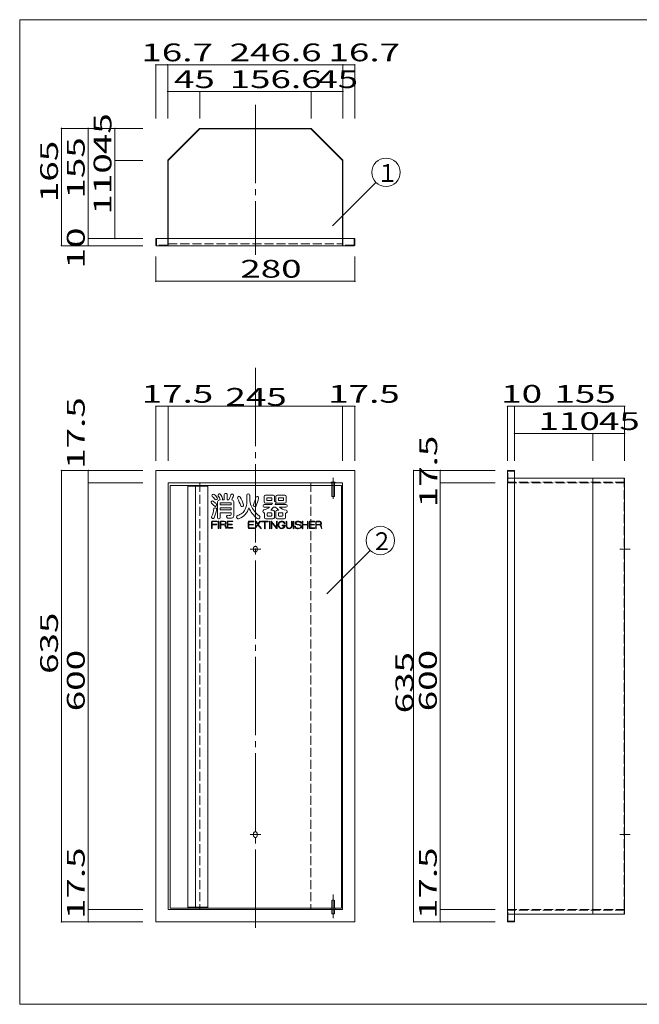
# Model space of a CAD drawing. Units: millimetres. Extents: x -198 to 208, y -135 to 142.
# Drawn here: x -198 to -24, y -135 to 142 of the extents above; entities that cross this region are included whole.
import ezdxf

# ---------------------------------------------------------------- set-up
doc = ezdxf.new("R2010")
doc.units = ezdxf.units.MM
for name, pattern in [('JWW_CENTER2', [13.546667, 11.006667, -0.846667, 0.846667, -0.846667]), ('JWW_CENTERX2', [27.093333, 22.013333, -1.693333, 1.693333, -1.693333]), ('JWW_DASHED3', [3.386667, 2.54, -0.846667]), ('JWW_DASHEDX4', [54.186667, 50.8, -3.386667])]:
    doc.linetypes.add(name, pattern=pattern)
for name, color, linetype in [('_0-0_', 7, 'Continuous'), ('_0-1_', 7, 'Continuous'), ('_0-3_', 7, 'Continuous'), ('_0-4_', 7, 'Continuous'), ('_0-5_', 7, 'Continuous'), ('_0-6_', 7, 'Continuous'), ('_0-f_', 7, 'Continuous')]:
    doc.layers.add(name, color=color, linetype=linetype)
doc.styles.add('ＭＳ ゴシック', font='msgothic.ttc', dxfattribs={"height": 1})

msp = doc.modelspace()

# ---------------------------------------------------------------- linework, layer by layer
at = {"layer": '_0-0_', "color": 7, "linetype": 'Continuous', "lineweight": 5}
for p, q in [((-142.39, 1.41), (-142.39, 5.86)), ((-141.65, 6.46), (-141.79, 6.46)), ((-141.64, 5.6), (-138.61, 5.6)), ((-141.64, 5.6), (-141.64, 5.04)), ((-140.52, 6.46), (-141.08, 6.46)), ((-140.52, 7.97), (-140.52, 6.46)), ((-140.01, 8.27), (-140.22, 8.27)), ((-139.71, 7.97), (-139.71, 6.46)), ((-139.26, 6.46), (-139.71, 6.46)), ((-138.61, 5.6), (-138.61, 5.04)), ((-137.85, 5.86), (-137.85, 2)), ((-134.17, 7.77), (-134.17, 6)), ((-133.36, 7.77), (-133.36, 6.68)), ((-129.32, 5.92), (-129.32, 7.4)), ((-126.79, 7.8), (-128.92, 7.8)), ((-128.56, 7.04), (-128.56, 6.28)), ((-127.15, 7.04), (-128.56, 7.04)), ((-128.56, 6.28), (-127.15, 6.28)), ((-127.15, 6.28), (-127.15, 7.04)), ((-126.39, 6.05), (-126.39, 7.4)), ((-126.03, 5.92), (-126.03, 7.4)), ((-123.51, 7.8), (-125.63, 7.8)), ((-125.28, 7.04), (-125.28, 6.28)), ((-123.87, 7.04), (-125.28, 7.04)), ((-125.28, 6.28), (-123.87, 6.28)), ((-123.87, 6.28), (-123.87, 7.04)), ((-123.11, 5.92), (-123.11, 7.4)), ((-138.61, 5.04), (-141.64, 5.04)), ((-138.61, 4.18), (-141.64, 4.18)), ((-141.64, 4.18), (-141.64, 3.62)), ((-138.61, 3.62), (-141.64, 3.62)), ((-138.61, 4.18), (-138.61, 3.62)), ((-129.57, 4.71), (-129.57, 4.87)), ((-129.27, 5.17), (-127.12, 5.17)), ((-129.27, 4.41), (-127.78, 4.41)), ((-129.18, 2.8), (-129.18, 1.53)), ((-128.92, 5.52), (-126.91, 5.52)), ((-128.22, 2.84), (-127.35, 2.84)), ((-127.43, 3.6), (-126.8, 3.6)), ((-126.62, 4.41), (-126.06, 4.41)), ((-126.4, 3.2), (-126.4, 1.53)), ((-126.16, 5.17), (-123.15, 5.17)), ((-126.03, 3.2), (-126.03, 1.53)), ((-125.63, 5.52), (-123.51, 5.52)), ((-125.19, 3.6), (-125.63, 3.6)), ((-124.21, 2.84), (-125.07, 2.84)), ((-124.96, 4.41), (-123.15, 4.41)), ((-122.85, 4.71), (-122.85, 4.87)), ((-144.12, -1.5), (-144.12, 0.27)), ((-143.96, 0.27), (-143.96, -0.38)), ((-142.59, 0.5), (-143.89, 0.5)), ((-143.89, 0.34), (-142.59, 0.34)), ((-142.18, -1.5), (-142.18, 0.42)), ((-141.94, 1.11), (-142.09, 1.11)), ((-142.02, -1.5), (-142.02, 0.42)), ((-141.66, -1.5), (-141.66, 0.27)), ((-138.61, 2.76), (-141.64, 2.76)), ((-141.64, 1.41), (-141.64, 2.76)), ((-141.5, 0.27), (-141.5, -0.38)), ((-140.55, 0.5), (-141.44, 0.5)), ((-141.44, 0.34), (-140.55, 0.34)), ((-139.71, -1.27), (-139.71, 0.27)), ((-139.55, 0.27), (-139.55, -0.38)), ((-138.21, 0.5), (-139.49, 0.5)), ((-139.49, 0.34), (-138.21, 0.34)), ((-138.61, 2.76), (-138.61, 2.33)), ((-133.79, -1.34), (-133.79, 0.21)), ((-133.63, 0.21), (-133.63, -0.44)), ((-132.28, 0.43), (-133.56, 0.43)), ((-133.56, 0.27), (-132.28, 0.27)), ((-131.71, 0.34), (-131.13, -0.45)), ((-131.58, 0.43), (-131.03, -0.31)), ((-130.47, 0.43), (-131.03, -0.31)), ((-130.35, 0.34), (-130.93, -0.45)), ((-129.95, 0.43), (-128.24, 0.43)), ((-129.95, 0.27), (-129.17, 0.27)), ((-129.17, -1.57), (-129.17, 0.27)), ((-129.01, -1.57), (-129.01, 0.27)), ((-129.01, 0.27), (-128.24, 0.27)), ((-126.8, 1.13), (-128.78, 1.13)), ((-128.42, 2.09), (-128.42, 2.64)), ((-127.35, 1.89), (-128.22, 1.89)), ((-127.82, -1.57), (-127.82, 0.35)), ((-127.66, -1.57), (-127.66, 0.35)), ((-127.32, -1.57), (-127.32, 0.35)), ((-127.18, 0.4), (-125.8, -1.34)), ((-127.16, -1.57), (-127.16, 0.13)), ((-127.16, 0.13), (-125.78, -1.62)), ((-127.15, 2.09), (-127.15, 2.64)), ((-125.8, -1.34), (-125.8, 0.35)), ((-125.64, -1.57), (-125.64, 0.35)), ((-125.63, 1.13), (-123.65, 1.13)), ((-125.27, 2.09), (-125.27, 2.64)), ((-125.07, 1.89), (-124.21, 1.89)), ((-124.01, 2.09), (-124.01, 2.64)), ((-123.25, 2.72), (-123.25, 1.53)), ((-123.11, 0.35), (-123.11, -0.85)), ((-122.95, 0.35), (-122.95, -0.85)), ((-121.6, 0.35), (-121.6, -0.85)), ((-121.44, 0.35), (-121.44, -0.85)), ((-121.09, -1.57), (-121.09, 0.35)), ((-120.93, -1.57), (-120.93, 0.35)), ((-118.57, -1.57), (-118.57, 0.35)), ((-118.41, -0.44), (-118.41, 0.35)), ((-117.12, -0.44), (-117.12, 0.35)), ((-116.96, -1.57), (-116.96, 0.35)), ((-116.64, -1.34), (-116.64, 0.21)), ((-116.48, 0.21), (-116.48, -0.44)), ((-115.13, 0.43), (-116.41, 0.43)), ((-116.41, 0.27), (-115.13, 0.27)), ((-114.77, -1.57), (-114.77, 0.21)), ((-114.61, 0.21), (-114.61, -0.44)), ((-113.66, 0.43), (-114.55, 0.43)), ((-114.55, 0.27), (-113.66, 0.27)), ((-142.71, -0.38), (-143.96, -0.38)), ((-142.71, -0.54), (-143.96, -0.54)), ((-143.96, -0.54), (-143.96, -1.5)), ((-140.55, -0.38), (-141.5, -0.38)), ((-141.5, -1.5), (-141.5, -0.54)), ((-140.7, -0.54), (-141.5, -0.54)), ((-138.32, -0.38), (-139.55, -0.38)), ((-138.32, -0.54), (-139.55, -0.54)), ((-139.55, -1.27), (-139.55, -0.54)), ((-139.49, -1.34), (-138.21, -1.34)), ((-138.21, -1.5), (-139.49, -1.5)), ((-132.39, -0.44), (-133.63, -0.44)), ((-132.39, -0.6), (-133.63, -0.6)), ((-133.63, -1.34), (-133.63, -0.6)), ((-133.56, -1.41), (-132.28, -1.41)), ((-132.28, -1.57), (-133.56, -1.57)), ((-131.13, -0.45), (-131.92, -1.52)), ((-131.03, -0.58), (-131.79, -1.61)), ((-131.03, -0.58), (-130.26, -1.61)), ((-130.93, -0.45), (-130.14, -1.52)), ((-123.53, -0.67), (-124.17, -0.67)), ((-123.65, -0.83), (-124.17, -0.83)), ((-118.41, -0.44), (-117.12, -0.44)), ((-118.41, -1.57), (-118.41, -0.6)), ((-118.41, -0.6), (-117.12, -0.6)), ((-117.12, -1.57), (-117.12, -0.6)), ((-115.24, -0.44), (-116.48, -0.44)), ((-115.24, -0.6), (-116.48, -0.6)), ((-116.48, -1.34), (-116.48, -0.6)), ((-116.41, -1.41), (-115.13, -1.41)), ((-115.13, -1.57), (-116.41, -1.57)), ((-113.66, -0.44), (-114.61, -0.44)), ((-114.61, -1.57), (-114.61, -0.6)), ((-113.81, -0.6), (-114.61, -0.6))]:
    msp.add_line(p, q, dxfattribs=at)
for centre, radius, start, end in [((-143.9, 5.73), 0.311, 149.6941, 232.5322), ((-143.49, 5.49), 0.782, 134.2123, 149.6941), ((-143.81, 5.82), 0.33, 53.5445, 134.2123), ((-143.68, 7.68), 0.303, 142.275, 228.9603), ((-143.29, 7.38), 0.795, 127.725, 142.275), ((-146.97, 3.9), 4.7, 34.138, 48.9602), ((-143.55, 7.72), 0.366, 52.275, 127.725), ((-147.99, 0.16), 7.36, 45.2529, 53.5445), ((-145.5, 5.2), 3.54, 31.6539, 52.275), ((-142.85, 6.76), 0.307, 224.1077, 308.0655), ((-143.2, 7.2), 0.872, 308.0654, 324.1811), ((-142.77, 6.89), 0.336, 324.1811, 31.6539), ((-141.79, 5.86), 0.6, 90, 180), ((-141.9, 7.73), 0.373, 136.7791, 214.7887), ((-146.36, 4.64), 5.06, 21.0792, 34.7888), ((-141.84, 7.67), 0.468, 108.2556, 136.779), ((-141.87, 7.78), 0.353, 35.1704, 108.2555), ((-145.35, 5.33), 4.61, 18.7288, 35.1704), ((-141.3, 6.7), 0.329, 311.8143, 18.7289), ((-140.22, 7.97), 0.3, 90, 180), ((-140.01, 7.97), 0.3, 359.8636, 90), ((-148.99, 11.73), 11.07, 331.5522, 339.5273), ((-138.31, 7.74), 0.334, 73.603, 159.5273), ((-154.47, 14.44), 17.93, 333.5715, 337.3781), ((-138.45, 5.86), 0.6, 0, 86.0778), ((-138.38, 7.51), 0.57, 50.2519, 73.6031), ((-138.24, 7.68), 0.359, 337.3781, 50.2519), ((-136.33, 7.03), 0.43, 121.0113, 194.3823), ((-382.71, -95.62), 266.48, 22.1309, 22.6308), ((-136.36, 7.08), 0.377, 28.3633, 121.0113), ((-147.06, 1.3), 12.54, 17.4795, 28.3633), ((-139.64, 6), 5.47, 336.5644, 0), ((-133.77, 7.77), 0.404, 0, 180), ((-128.86, 6.68), 4.5, 180, 204.4515), ((-145.14, 10.47), 13.91, 337.256, 346.3457), ((-131.29, 7.05), 0.36, 87.4766, 158.6911), ((-138.24, 8.12), 7.48, 333.4897, 350.7229), ((-131.29, 6.97), 0.445, 44.3282, 87.4766), ((-131.28, 6.99), 0.422, 350.7229, 44.3282), ((-128.92, 7.4), 0.4, 90, 180), ((-128.92, 5.92), 0.4, 180, 270), ((-126.79, 7.4), 0.4, 0, 90), ((-126.65, 4.74), 1.33, 67.7012, 78.8167), ((-130.07, 7.04), 4.33, 334.4699, 340.7539), ((-126.26, 5.71), 0.293, 40.6052, 67.7012), ((-125.63, 7.4), 0.4, 90, 180), ((-125.63, 5.92), 0.4, 180, 182.9322), ((-126.26, 5.71), 0.293, 340.7537, 356.9011), ((-125.63, 5.92), 0.4, 214.5742, 270), ((-123.51, 7.4), 0.4, 0, 90), ((-123.51, 5.92), 0.4, 270, 0), ((-147.59, 0.91), 5.76, 40.3321, 52.5321), ((-152.12, 5.3), 8.81, 335.94, 351.4635), ((-143.17, 3.95), 0.238, 95.8055, 171.4636), ((-153, 5.56), 10.52, 336.5756, 349.4127), ((-143.04, 4.82), 0.245, 228.2605, 309.1353), ((-143.12, 3.5), 0.691, 62.0071, 95.8055), ((-143.25, 5.09), 0.584, 309.1354, 351.6171), ((-143.12, 5.07), 0.455, 351.6171, 45.2529), ((-142.92, 3.88), 0.261, 13.3815, 62.0073), ((-143.41, 3.77), 0.763, 349.4127, 13.3816), ((-137.67, 5.09), 4.13, 288.5211, 348.1729), ((-135.58, 4.89), 0.309, 202.1309, 278.3796), ((-135.76, 6.15), 1.58, 278.3796, 285.5292), ((-137.12, 4.9), 2.72, 306.4998, 336.5644), ((-135.43, 4.96), 0.347, 285.5292, 17.4795), ((-126.12, 7.62), 8.23, 204.2514, 231.3447), ((-126.23, 7.88), 7.39, 204.4515, 233.1633), ((-131.96, 4.94), 0.385, 157.256, 231.3895), ((-131.93, 4.98), 0.428, 231.3895, 333.4897), ((-129.25, 3.24), 0.397, 102.7908, 179.3543), ((-129.04, 3.24), 0.604, 179.3542, 199.4012), ((-129.25, 3.17), 0.379, 199.4011, 281.3228), ((-129.27, 4.87), 0.3, 90, 180), ((-129.27, 4.71), 0.3, 180, 270), ((-130.14, 7.16), 3.62, 282.7906, 310.5498), ((-128.22, 2.64), 0.2, 90, 180), ((-130.07, 7.04), 4.33, 307.4824, 322.7124), ((-127.35, 2.64), 0.2, 0, 90), ((-130.14, 7.16), 3.62, 326.5948, 332.9537), ((-126.8, 3.2), 0.4, 0, 90), ((-122.17, 7.71), 5.1, 220.2456, 233.6551), ((-125.63, 3.2), 0.4, 90, 180), ((-125.07, 2.64), 0.2, 90, 180), ((-122.6, 7), 3.5, 227.7334, 261.5591), ((-124.21, 2.64), 0.2, 0, 90), ((-123.21, 3.1), 0.38, 264.1051, 343.6715), ((-123.15, 4.87), 0.3, 0, 90), ((-123.15, 4.71), 0.3, 270, 0), ((-123.17, 3.2), 0.344, 8.4382, 81.5591), ((-123.42, 3.16), 0.596, 343.6714, 8.4381), ((-143.89, 0.27), 0.227, 90, 180), ((-143.75, 1.57), 0.346, 157.1982, 235.3109), ((-143.89, 0.27), 0.0667, 90, 180), ((-143.6, 1.79), 0.613, 235.3109, 260.4706), ((-143.65, 1.51), 0.328, 260.4706, 336.5755), ((-142.59, 0.42), 0.08, 270, 90), ((-142.09, 1.41), 0.3, 180, 270), ((-142.1, 0.42), 0.08, 0, 180), ((-141.94, 1.41), 0.3, 270, 0), ((-141.44, 0.27), 0.227, 90, 180), ((-141.44, 0.27), 0.0667, 90, 180), ((-140.55, -0.02), 0.519, 294.598, 89.9999), ((-140.55, -0.02), 0.359, 269.9999, 89.9999), ((-139.47, 1.72), 0.4, 81.8152, 257.8607), ((-139.49, 0.27), 0.227, 90, 180), ((-138.89, 4.43), 3.17, 257.8607, 277.3761), ((-139.49, 0.27), 0.0667, 90, 180), ((-138.9, 5.75), 3.67, 261.8152, 270.6568), ((-138.86, 2.33), 0.25, 270.6568, 0), ((-138.58, 2.01), 0.729, 277.3761, 359.5401), ((-138.21, 0.42), 0.08, 270, 90), ((-136.58, 1.62), 0.445, 111.0146, 179.8005), ((-136.44, 1.62), 0.584, 179.8005, 210.0624), ((-136.61, 1.52), 0.386, 210.0624, 263.2599), ((-138.62, 6.93), 5.25, 291.0145, 306.4998), ((-136.58, 1.82), 0.69, 263.2599, 288.5211), ((-133.56, 0.21), 0.227, 90, 180), ((-133.56, 0.21), 0.0667, 90, 180), ((-132.28, 0.35), 0.08, 270, 90), ((-131.65, 0.39), 0.08, 36.5735, 216.5742), ((-130.96, 1.58), 0.489, 231.3447, 321.144), ((-130.95, 1.57), 0.483, 321.144, 53.1632), ((-130.41, 0.39), 0.08, 323.4258, 143.4265), ((-129.95, 0.35), 0.08, 90, 270), ((-128.78, 1.53), 0.4, 180, 270), ((-128.22, 2.09), 0.2, 180, 270), ((-128.24, 0.35), 0.08, 270, 90), ((-127.74, 0.35), 0.08, 0, 180), ((-127.35, 2.09), 0.2, 270, 0), ((-127.24, 0.35), 0.08, 38.463, 180), ((-126.8, 1.53), 0.4, 270, 0), ((-125.63, 1.53), 0.4, 180, 270), ((-125.72, 0.35), 0.08, 0, 180), ((-124.34, -0.53), 0.991, 23.5454, 170.4935), ((-125.07, 2.09), 0.2, 180, 270), ((-124.34, -0.53), 0.831, 23.5454, 170.4935), ((-124.21, 2.09), 0.2, 270, 0), ((-123.65, 1.53), 0.4, 270, 0), ((-123.03, 0.35), 0.08, 0, 180), ((-121.52, 0.35), 0.08, 0, 180), ((-121.01, 0.35), 0.08, 0, 180), ((-120.06, -0.05), 0.467, 120.1256, 246.7691), ((-120.06, -0.05), 0.307, 120.1256, 246.7691), ((-119.9, -0.32), 0.78, 90.3844, 120.1255), ((-119.9, -0.32), 0.62, 90.3844, 120.1255), ((-119.84, -9.35), 9.81, 88.1276, 90.3844), ((-119.84, -9.35), 9.65, 88.1276, 90.3844), ((-119.54, -0.3), 0.595, 28.758, 88.1276), ((-119.54, -0.3), 0.755, 28.758, 88.1276), ((-118.95, 0.02), 0.08, 208.7581, 28.7581), ((-118.49, 0.35), 0.08, 0, 180), ((-117.04, 0.35), 0.08, 0, 180), ((-116.41, 0.21), 0.227, 90, 180), ((-116.41, 0.21), 0.0667, 90, 180), ((-115.13, 0.35), 0.08, 270, 90), ((-114.55, 0.21), 0.227, 90, 180), ((-114.55, 0.21), 0.0667, 90, 180), ((-113.66, -0.08), 0.519, 294.598, 89.9999), ((-113.66, -0.08), 0.359, 269.9999, 89.9999), ((-144.04, -1.5), 0.08, 180, 0), ((-142.71, -0.46), 0.08, 270, 90), ((-142.1, -1.5), 0.08, 180, 0), ((-141.58, -1.5), 0.08, 180, 0), ((-140.7, -1.03), 0.488, 0.1216, 90), ((-140.7, -1.03), 0.648, 0.1216, 55.6673), ((-139.23, -1.02), 0.982, 180.1216, 211.2982), ((-140, -1.49), 0.08, 211.2981, 31.2981), ((-139.23, -1.02), 0.822, 180.1216, 211.2982), ((-139.49, -1.27), 0.227, 180, 270), ((-139.49, -1.27), 0.0667, 180, 270), ((-138.32, -0.46), 0.08, 270, 90), ((-138.21, -1.42), 0.08, 270, 90), ((-133.56, -1.34), 0.227, 180, 270), ((-133.56, -1.34), 0.0667, 180, 270), ((-132.39, -0.52), 0.08, 270, 90), ((-132.28, -1.49), 0.08, 270, 90), ((-131.86, -1.57), 0.08, 143.4261, 323.4261), ((-130.2, -1.57), 0.08, 216.5739, 36.5738), ((-129.09, -1.57), 0.08, 180, 0), ((-127.74, -1.57), 0.08, 180, 0), ((-127.24, -1.57), 0.08, 180, 0), ((-125.72, -1.57), 0.08, 218.4627, 0), ((-123.89, -0.61), 1.45, 170.4935, 189.5065), ((-124.36, -0.69), 0.972, 189.5065, 351.7706), ((-123.89, -0.61), 1.29, 170.4935, 189.5065), ((-124.36, -0.69), 0.812, 189.5065, 343.3633), ((-124.17, -0.75), 0.08, 90, 270), ((-123.65, -0.9), 0.0667, 343.3632, 90), ((-123.51, -0.17), 0.08, 203.5456, 23.5456), ((-123.53, -0.81), 0.133, 351.7707, 90), ((-122.27, -0.85), 0.833, 180, 0), ((-122.27, -0.85), 0.673, 180, 0), ((-121.01, -1.57), 0.08, 180, 0), ((-120.56, -1.05), 0.08, 6.0702, 186.0702), ((-120.02, -1), 0.62, 186.0702, 247.4243), ((-120.02, -1), 0.46, 186.0702, 247.4243), ((-119.74, -0.32), 1.35, 247.4244, 297.1568), ((-119.63, 0.94), 1.55, 246.7691, 265.4365), ((-119.74, -0.32), 1.19, 247.4244, 297.1568), ((-119.63, 0.94), 1.39, 246.7691, 265.4365), ((-119.89, -2.34), 1.75, 67.2482, 85.4364), ((-119.89, -2.34), 1.91, 67.2482, 85.4364), ((-119.36, -1.06), 0.36, 297.1568, 67.2482), ((-119.36, -1.06), 0.52, 297.1568, 67.2482), ((-118.49, -1.57), 0.08, 180, 0), ((-117.04, -1.57), 0.08, 180, 0), ((-116.41, -1.34), 0.227, 180, 270), ((-116.41, -1.34), 0.0667, 180, 270), ((-115.24, -0.52), 0.08, 270, 90), ((-115.13, -1.49), 0.08, 270, 90), ((-114.69, -1.57), 0.08, 180, 0), ((-113.81, -1.09), 0.488, 0.1216, 90), ((-113.81, -1.09), 0.648, 0.1216, 55.6673), ((-112.34, -1.09), 0.982, 180.1216, 211.2982), ((-113.11, -1.56), 0.08, 211.2981, 31.2981), ((-112.34, -1.09), 0.822, 180.1216, 211.2982)]:
    msp.add_arc(centre, radius, start, end, dxfattribs=at)
at = {"layer": '_0-1_', "color": 7, "linetype": 'Continuous', "lineweight": 5}
for p, q in [((-156.42, 128.84), (-159.76, 128.84)), ((-159.76, 113.78), (-159.76, 128.84)), ((-156.42, 128.84), (-107.1, 128.84)), ((-156.42, 113.78), (-156.42, 128.84)), ((-107.1, 113.78), (-107.1, 128.84)), ((-107.1, 128.84), (-103.76, 128.84)), ((-103.76, 113.78), (-103.76, 128.84)), ((-147.42, 121.31), (-156.42, 121.31)), ((-147.42, 121.31), (-116.1, 121.31)), ((-147.42, 113.78), (-147.42, 121.31)), ((-116.1, 113.78), (-116.1, 121.31)), ((-116.1, 121.31), (-107.1, 121.31)), ((-163.39, 110.96), (-186.32, 110.96)), ((-186.32, 110.96), (-186.32, 77.96)), ((-178.79, 79.96), (-178.79, 110.96)), ((-171.26, 101.96), (-171.26, 110.96)), ((-163.39, 101.96), (-171.26, 101.96)), ((-171.26, 101.96), (-171.26, 79.96)), ((-110.03, 83.57), (-97.82, 95.78)), ((-163.39, 77.96), (-186.32, 77.96)), ((-178.79, 79.96), (-178.79, 77.96)), ((-163.39, 79.96), (-178.79, 79.96)), ((-159.76, 74.96), (-159.76, 67.96)), ((-103.76, 74.96), (-103.76, 67.96)), ((-159.76, 67.96), (-103.76, 67.96)), ((-159.76, 32.78), (-156.26, 32.78)), ((-159.76, 17.44), (-159.76, 32.78)), ((-156.26, 17.44), (-156.26, 32.78)), ((-156.26, 32.78), (-107.26, 32.78)), ((-107.26, 17.44), (-107.26, 32.78)), ((-107.26, 32.78), (-103.76, 32.78)), ((-103.76, 17.44), (-103.76, 32.78)), ((-60.84, 32.78), (-58.84, 32.78)), ((-60.84, 17.44), (-60.84, 32.78)), ((-58.84, 32.78), (-27.84, 32.78)), ((-58.84, 17.44), (-58.84, 32.78)), ((-27.84, 17.44), (-27.84, 32.78)), ((-36.84, 25.11), (-58.84, 25.11)), ((-36.84, 25.11), (-27.84, 25.11)), ((-36.84, 17.44), (-36.84, 25.11)), ((-163.39, 14.73), (-186.32, 14.73)), ((-186.32, 14.73), (-186.32, -112.27)), ((-178.79, 11.23), (-178.79, 14.73)), ((-178.79, 14.73), (-178.79, 11.23)), ((-64.31, 14.73), (-87.24, 14.73)), ((-87.24, 14.73), (-87.24, -112.27)), ((-79.71, 11.23), (-79.71, 14.73)), ((-79.71, 14.73), (-79.71, 11.23)), ((-178.79, 11.23), (-178.79, -108.77)), ((-163.39, 11.23), (-178.79, 11.23)), ((-64.31, 11.23), (-79.71, 11.23)), ((-79.71, 11.23), (-79.71, -108.77)), ((-64.31, 11.23), (-79.71, 11.23)), ((-111.63, -20.02), (-99.42, -7.8)), ((-163.39, -108.77), (-178.79, -108.77)), ((-178.79, -108.77), (-178.79, -112.27)), ((-64.31, -108.77), (-79.71, -108.77)), ((-79.71, -108.77), (-79.71, -112.27)), ((-163.39, -112.27), (-186.32, -112.27)), ((-64.31, -112.27), (-87.24, -112.27))]:
    msp.add_line(p, q, dxfattribs=at)
at = {"layer": '_0-1_', "color": 7, "linetype": 'JWW_CENTERX2', "lineweight": 5}
for p, q in [((-131.76, 117.55), (-131.76, 75.36)), ((-131.76, 43.56), (-131.76, -115.43)), ((-133.26, -7.41), (-130.26, -7.41)), ((-133.26, -87.73), (-130.26, -87.73))]:
    msp.add_line(p, q, dxfattribs=at)
at = {"layer": '_0-1_', "color": 7, "linetype": 'JWW_CENTER2', "lineweight": 5}
for p, q in [((-29.24, -7.41), (-26.26, -7.41)), ((-29.24, -87.73), (-26.26, -87.73))]:
    msp.add_line(p, q, dxfattribs=at)
at = {"layer": '_0-1_', "color": 5, "linetype": 'Continuous', "lineweight": 5, "const_width": 0.2}
for points in [[(-159.66, 128.84, 0.414214), (-159.76, 128.94, 0.414214), (-159.86, 128.84, 0.414214), (-159.76, 128.74, 0.414214)], [(-156.32, 128.84, 0.414214), (-156.42, 128.94, 0.414214), (-156.52, 128.84, 0.414214), (-156.42, 128.74, 0.414214)], [(-107, 128.84, 0.414214), (-107.1, 128.94, 0.414214), (-107.2, 128.84, 0.414214), (-107.1, 128.74, 0.414214)], [(-103.66, 128.84, 0.414214), (-103.76, 128.94, 0.414214), (-103.86, 128.84, 0.414214), (-103.76, 128.74, 0.414214)], [(-156.32, 121.31, 0.414214), (-156.42, 121.41, 0.414214), (-156.52, 121.31, 0.414214), (-156.42, 121.21, 0.414214)], [(-147.32, 121.31, 0.414214), (-147.42, 121.41, 0.414214), (-147.52, 121.31, 0.414214), (-147.42, 121.21, 0.414214)], [(-116, 121.31, 0.414214), (-116.1, 121.41, 0.414214), (-116.2, 121.31, 0.414214), (-116.1, 121.21, 0.414214)], [(-107, 121.31, 0.414214), (-107.1, 121.41, 0.414214), (-107.2, 121.31, 0.414214), (-107.1, 121.21, 0.414214)], [(-186.22, 110.96, 0.414214), (-186.32, 111.06, 0.414214), (-186.42, 110.96, 0.414214), (-186.32, 110.86, 0.414214)], [(-178.69, 110.96, 0.414214), (-178.79, 111.06, 0.414214), (-178.89, 110.96, 0.414214), (-178.79, 110.86, 0.414214)], [(-171.16, 110.96, 0.414214), (-171.26, 111.06, 0.414214), (-171.36, 110.96, 0.414214), (-171.26, 110.86, 0.414214)], [(-171.16, 101.96, 0.414214), (-171.26, 102.06, 0.414214), (-171.36, 101.96, 0.414214), (-171.26, 101.86, 0.414214)], [(-186.22, 77.96, 0.414214), (-186.32, 78.06, 0.414214), (-186.42, 77.96, 0.414214), (-186.32, 77.86, 0.414214)], [(-178.69, 79.96, 0.414214), (-178.79, 80.06, 0.414214), (-178.89, 79.96, 0.414214), (-178.79, 79.86, 0.414214)], [(-178.69, 77.96, 0.414214), (-178.79, 78.06, 0.414214), (-178.89, 77.96, 0.414214), (-178.79, 77.86, 0.414214)], [(-171.16, 79.96, 0.414214), (-171.26, 80.06, 0.414214), (-171.36, 79.96, 0.414214), (-171.26, 79.86, 0.414214)], [(-159.66, 67.96, 0.414214), (-159.76, 68.06, 0.414214), (-159.86, 67.96, 0.414214), (-159.76, 67.86, 0.414214)], [(-103.66, 67.96, 0.414214), (-103.76, 68.06, 0.414214), (-103.86, 67.96, 0.414214), (-103.76, 67.86, 0.414214)], [(-159.66, 32.78, 0.414214), (-159.76, 32.88, 0.414214), (-159.86, 32.78, 0.414214), (-159.76, 32.68, 0.414214)], [(-156.16, 32.78, 0.414214), (-156.26, 32.88, 0.414214), (-156.36, 32.78, 0.414214), (-156.26, 32.68, 0.414214)], [(-107.16, 32.78, 0.414214), (-107.26, 32.88, 0.414214), (-107.36, 32.78, 0.414214), (-107.26, 32.68, 0.414214)], [(-103.66, 32.78, 0.414214), (-103.76, 32.88, 0.414214), (-103.86, 32.78, 0.414214), (-103.76, 32.68, 0.414214)], [(-60.74, 32.78, 0.414214), (-60.84, 32.88, 0.414214), (-60.94, 32.78, 0.414214), (-60.84, 32.68, 0.414214)], [(-58.74, 32.78, 0.414214), (-58.84, 32.88, 0.414214), (-58.94, 32.78, 0.414214), (-58.84, 32.68, 0.414214)], [(-58.74, 32.78, 0.414214), (-58.84, 32.88, 0.414214), (-58.94, 32.78, 0.414214), (-58.84, 32.68, 0.414214)], [(-27.74, 32.78, 0.414214), (-27.84, 32.88, 0.414214), (-27.94, 32.78, 0.414214), (-27.84, 32.68, 0.414214)], [(-58.74, 25.11, 0.414214), (-58.84, 25.21, 0.414214), (-58.94, 25.11, 0.414214), (-58.84, 25.01, 0.414214)], [(-36.74, 25.11, 0.414214), (-36.84, 25.21, 0.414214), (-36.94, 25.11, 0.414214), (-36.84, 25.01, 0.414214)], [(-27.74, 25.11, 0.414214), (-27.84, 25.21, 0.414214), (-27.94, 25.11, 0.414214), (-27.84, 25.01, 0.414214)], [(-186.22, 14.73, 0.414214), (-186.32, 14.83, 0.414214), (-186.42, 14.73, 0.414214), (-186.32, 14.63, 0.414214)], [(-178.69, 14.73, 0.414214), (-178.79, 14.83, 0.414214), (-178.89, 14.73, 0.414214), (-178.79, 14.63, 0.414214)], [(-87.14, 14.73, 0.414214), (-87.24, 14.83, 0.414214), (-87.34, 14.73, 0.414214), (-87.24, 14.63, 0.414214)], [(-79.61, 14.73, 0.414214), (-79.71, 14.83, 0.414214), (-79.81, 14.73, 0.414214), (-79.71, 14.63, 0.414214)], [(-178.69, 11.23, 0.414214), (-178.79, 11.33, 0.414214), (-178.89, 11.23, 0.414214), (-178.79, 11.13, 0.414214)], [(-178.69, 11.23, 0.414214), (-178.79, 11.33, 0.414214), (-178.89, 11.23, 0.414214), (-178.79, 11.13, 0.414214)], [(-79.61, 11.23, 0.414214), (-79.71, 11.33, 0.414214), (-79.81, 11.23, 0.414214), (-79.71, 11.13, 0.414214)], [(-79.61, 11.23, 0.414214), (-79.71, 11.33, 0.414214), (-79.81, 11.23, 0.414214), (-79.71, 11.13, 0.414214)], [(-79.61, 11.23, 0.414214), (-79.71, 11.33, 0.414214), (-79.81, 11.23, 0.414214), (-79.71, 11.13, 0.414214)], [(-178.69, -108.77, 0.414214), (-178.79, -108.67, 0.414214), (-178.89, -108.77, 0.414214), (-178.79, -108.87, 0.414214)], [(-79.61, -108.77, 0.414214), (-79.71, -108.67, 0.414214), (-79.81, -108.77, 0.414214), (-79.71, -108.87, 0.414214)], [(-186.22, -112.27, 0.414214), (-186.32, -112.17, 0.414214), (-186.42, -112.27, 0.414214), (-186.32, -112.37, 0.414214)], [(-178.69, -112.27, 0.414214), (-178.79, -112.17, 0.414214), (-178.89, -112.27, 0.414214), (-178.79, -112.37, 0.414214)], [(-87.14, -112.27, 0.414214), (-87.24, -112.17, 0.414214), (-87.34, -112.27, 0.414214), (-87.24, -112.37, 0.414214)], [(-79.61, -112.27, 0.414214), (-79.71, -112.17, 0.414214), (-79.81, -112.27, 0.414214), (-79.71, -112.37, 0.414214)]]:
    msp.add_lwpolyline(points, format="xyb", close=True, dxfattribs=at)
at = {"layer": '_0-1_', "color": 7, "linetype": 'Continuous', "lineweight": 5}
for centre in [(-94.99, 98.61), (-96.59, -4.97)]:
    msp.add_circle(centre, 4, dxfattribs=at)
at = {"layer": '_0-3_', "color": 2, "linetype": 'JWW_DASHED3', "lineweight": 5}
for p, q in [((-132.26, -7.11), (-132.26, -7.71)), ((-131.26, -7.71), (-131.26, -7.11)), ((-132.26, -87.43), (-132.26, -88.03)), ((-131.26, -88.03), (-131.26, -87.43))]:
    msp.add_line(p, q, dxfattribs=at)
for centre, start, end in [((-131.76, -7.11), 0.0014, 179.9986), ((-131.76, -7.71), 179.9986, 0.0014), ((-131.76, -87.43), 0.0014, 179.9986), ((-131.76, -88.03), 179.9986, 0.0014)]:
    msp.add_arc(centre, 0.5, start, end, dxfattribs=at)
at = {"layer": '_0-4_', "color": 6, "linetype": 'Continuous', "lineweight": 5}
for p, q in [((-156.37, 102.01), (-147.47, 110.92)), ((-147.35, 110.8), (-156.26, 101.9)), ((-147.35, 110.96), (-116.17, 110.96)), ((-116.17, 110.8), (-147.35, 110.8)), ((-116.17, 110.8), (-107.26, 101.9)), ((-107.15, 102.01), (-116.05, 110.92)), ((-156.42, 101.9), (-156.42, 79.96)), ((-156.26, 79.96), (-156.26, 101.9)), ((-107.26, 79.96), (-107.26, 101.9)), ((-107.1, 101.9), (-107.1, 79.96)), ((-159.76, 78.12), (-159.76, 79.96)), ((-159.76, 79.96), (-103.76, 79.96)), ((-159.6, 77.96), (-103.92, 77.96)), ((-103.76, 78.12), (-103.76, 79.96)), ((-103.76, 14.73), (-159.76, 14.73)), ((-159.76, 14.73), (-159.76, -112.27)), ((-103.76, 14.73), (-103.76, -112.27)), ((-60.84, 14.57), (-60.84, -112.11)), ((-60.68, 14.73), (-58.84, 14.73)), ((-58.84, 14.73), (-58.84, -112.27)), ((-156.26, 11.23), (-107.26, 11.23)), ((-156.26, 11.23), (-107.26, 11.23)), ((-156.26, -108.77), (-156.26, 11.23)), ((-107.26, 11.23), (-107.26, -108.77)), ((-58.84, 12.59), (-27.84, 12.59)), ((-36.84, 12.59), (-36.84, -110.13)), ((-27.84, 12.59), (-27.84, -110.13)), ((-107.26, -108.77), (-156.26, -108.77)), ((-58.84, -110.13), (-27.84, -110.13)), ((-103.76, -112.27), (-159.76, -112.27)), ((-60.68, -112.27), (-58.84, -112.27))]:
    msp.add_line(p, q, dxfattribs=at)
at = {"layer": '_0-4_', "color": 6, "linetype": 'JWW_DASHED3', "lineweight": 5}
for p, q in [((-147.35, 11.23), (-147.35, -108.77)), ((-116.17, 11.23), (-116.17, -108.77))]:
    msp.add_line(p, q, dxfattribs=at)
at = {"layer": '_0-4_', "color": 6, "linetype": 'Continuous', "lineweight": 5}
for centre, start, end in [((-147.35, 110.8), 90, 134.9988), ((-116.17, 110.8), 45.0012, 90), ((-156.26, 101.9), 134.9976, 180), ((-107.26, 101.9), 0, 45.0024), ((-159.6, 78.12), 180, 270), ((-103.92, 78.12), 270, 0), ((-60.68, 14.57), 90, 180), ((-60.68, -112.11), 180, 270)]:
    msp.add_arc(centre, 0.16, start, end, dxfattribs=at)
at = {"layer": '_0-5_', "color": 6, "linetype": 'JWW_DASHED3', "lineweight": 5}
for p, q in [((-159.6, 78.12), (-159.6, 79.96)), ((-156.42, 78.12), (-159.6, 78.12)), ((-156.42, 79.96), (-156.42, 78.12)), ((-156.26, 78.12), (-156.26, 79.96)), ((-156.26, 78.46), (-107.26, 78.46)), ((-107.26, 78.12), (-107.26, 79.96)), ((-107.1, 79.96), (-107.1, 78.12)), ((-103.92, 78.12), (-107.1, 78.12)), ((-103.92, 78.12), (-103.92, 79.96)), ((-60.68, 14.57), (-58.84, 14.57)), ((-60.68, 11.39), (-60.68, 14.57)), ((-58.84, 12.59), (-60.68, 12.59)), ((-28, 11.39), (-60.68, 11.39)), ((-60.68, 11.23), (-28, 11.23)), ((-28, 12.59), (-28, -110.13)), ((-60.68, -108.77), (-28, -108.77)), ((-60.68, -112.11), (-60.68, -108.93)), ((-28, -108.93), (-60.68, -108.93)), ((-58.84, -110.13), (-60.68, -110.13)), ((-60.68, -112.11), (-58.84, -112.11))]:
    msp.add_line(p, q, dxfattribs=at)
for centre, start, end in [((-156.42, 78.12), 270, 0), ((-107.1, 78.12), 180, 270), ((-60.68, 11.39), 180, 270), ((-60.68, -108.93), 90, 180)]:
    msp.add_arc(centre, 0.16, start, end, dxfattribs=at)
at = {"layer": '_0-6_', "color": 2, "linetype": 'JWW_DASHED3', "lineweight": 5}
for p, q in [((-110.46, 11.43), (-109.26, 11.43)), ((-110.46, 11.43), (-110.41, 11.23)), ((-109.26, 11.43), (-109.31, 11.23)), ((-110.26, 7.51), (-110.18, 7.43)), ((-110.18, 7.43), (-109.54, 7.43)), ((-109.54, 7.43), (-109.46, 7.51)), ((-110.26, -108.37), (-110.26, -106.27)), ((-109.46, -108.37), (-109.46, -106.27)), ((-110.26, -109.97), (-110.26, -108.77)), ((-110.26, -109.97), (-109.46, -109.97)), ((-109.46, -109.97), (-109.46, -108.77))]:
    msp.add_line(p, q, dxfattribs=at)
at = {"layer": '_0-6_', "color": 2, "linetype": 'Continuous', "lineweight": 5}
for p, q in [((-110.26, 11.03), (-110.26, 11.23)), ((-109.46, 11.03), (-109.46, 11.23)), ((-110.46, -108.77), (-110.46, -108.37)), ((-109.26, -108.77), (-109.26, -108.37))]:
    msp.add_line(p, q, dxfattribs=at)
at = {"layer": '_0-6_', "color": 2, "linetype": 'JWW_CENTER2', "lineweight": 5}
for p, q in [((-109.86, 12.67), (-109.86, 6.77)), ((-109.86, -104.59), (-109.86, -111.19))]:
    msp.add_line(p, q, dxfattribs=at)
at = {"layer": '_0-6_', "color": 7, "linetype": 'Continuous', "lineweight": 5}
for p, q in [((-155.76, -108.37), (-155.76, 10.53)), ((-107.56, 10.53), (-155.76, 10.53)), ((-150.76, 10.53), (-150.76, -108.37)), ((-145.16, 10.29), (-150.76, 10.29)), ((-148.56, -108.13), (-148.56, 10.29)), ((-145.16, 10.53), (-145.16, -108.37)), ((-107.56, -108.37), (-107.56, 10.53)), ((-107.56, -14.37), (-107.56, -22.37)), ((-155.76, -108.37), (-107.56, -108.37)), ((-145.16, -108.13), (-150.76, -108.13))]:
    msp.add_line(p, q, dxfattribs=at)
at = {"layer": '_0-6_', "color": 2, "linetype": 'JWW_DASHEDX4', "lineweight": 5}
for p, q in [((-110.26, 11.03), (-110.26, 7.51)), ((-109.46, 11.03), (-109.46, 7.51))]:
    msp.add_line(p, q, dxfattribs=at)
at = {"layer": '_0-6_', "color": 2, "linetype": 'JWW_DASHED3', "lineweight": 5}
msp.add_arc((-109.86, -107.02), 0.85, 61.9275, 118.0725, dxfattribs=at)
at = {"layer": '_0-f_', "color": 7, "linetype": 'Continuous', "lineweight": 5}
for p, q in [((201.92, 141.54), (-198.08, 141.54)), ((-198.08, 141.54), (-198.08, -135.46)), ((-198.08, -135.46), (201.92, -135.46))]:
    msp.add_line(p, q, dxfattribs=at)

# ---------------------------------------------------------------- texts
at = {"layer": '_0-1_', "color": 7, "linetype": 'Continuous', "lineweight": 5, "style": 'ＭＳ ゴシック'}
for s, height, width, p in [('16.7', 4.999, 1.520389, (-163.84, 129.84)), ('246.6', 4.999, 1.520389, (-139.01, 129.84)), ('16.7', 4.999, 1.520389, (-111.18, 129.84)), ('45', 4.999, 1.520389, (-154.67, 122.31)), ('156.6', 4.999, 1.520389, (-139.01, 122.31)), ('45', 4.999, 1.520389, (-114.35, 122.31)), ('１', 5, 0.910233, (-97.68, 95.91)), ('280', 4.999, 1.520389, (-136.01, 68.96)), ('17.5', 4.999, 1.520389, (-163.76, 33.78)), ('17.5', 4.999, 1.520389, (-111.26, 33.78)), ('10', 4.999, 1.520389, (-62.59, 33.78)), ('155', 4.999, 1.520389, (-47.59, 33.78)), ('245', 4.999, 1.520389, (-140.18, 32.93)), ('110', 4.999, 1.520389, (-52.09, 26.11)), ('45', 4.999, 1.520389, (-35.09, 26.11)), ('２', 5, 0.910233, (-99.28, -7.67))]:
    msp.add_text(s, height=height, dxfattribs=dict(at, width=width)).set_placement(p)
at = {"layer": '_0-1_', "color": 7, "linetype": 'Continuous', "lineweight": 5, "style": 'ＭＳ ゴシック', "width": 1.520389}
for s, p in [('45', (-172.26, 103.71)), ('165', (-187.31, 90.21)), ('155', (-179.79, 91.21)), ('110', (-172.26, 86.71)), ('10', (-179.79, 71.55)), ('17.5', (-179.79, 15.18)), ('17.5', (-80.59, 4.36)), ('635', (-187.31, -42.52)), ('600', (-179.79, -53.02)), ('635', (-87.33, -53.6)), ('600', (-80.71, -53.02)), ('17.5', (-179.79, -111.48)), ('17.5', (-80.71, -111.48))]:
    msp.add_text(s, height=4.999, rotation=90, dxfattribs=at).set_placement(p)

doc.saveas('drawing.dxf')
